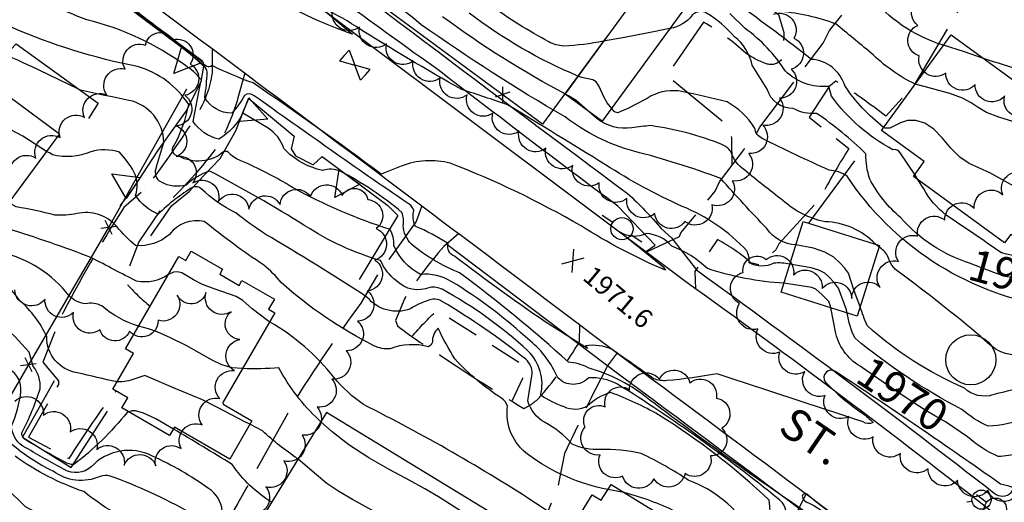
# Model space of a CAD drawing. Extents: x 4320116 to 4323072, y 199523 to 202393.
# Drawn here: x 4321539 to 4321849, y 200299 to 200451 of the extents above; entities that cross this region are included whole.
import ezdxf

# ---------------------------------------------------------------- set-up
doc = ezdxf.new("R2010")
doc.units = 0
doc.header["$LTSCALE"] = 100
doc.header["$MEASUREMENT"] = 0
for name, pattern in [('GRAVEL', [0.48, 0.4, -0.08]), ('GRVDWY', [0.16, 0.1, -0.06]), ('PAVDWY', [0.26, 0.2, -0.06])]:
    doc.linetypes.add(name, pattern=pattern)
doc.layers.get('0').update_dxf_attribs({"linetype": 'CONTINUOUS'})
for name, color, linetype in [('C-INDX', 4, 'CONTINUOUS'), ('C-INDX-CL', 4, 'CONTINUOUS'), ('C-INDXLBL', 4, 'CONTINUOUS'), ('C-INTRM', 44, 'CONTINUOUS'), ('C-INTRM-CL', 44, 'CONTINUOUS'), ('C-SPOTEL', 44, 'CONTINUOUS'), ('M-FENCE', 8, 'CONTINUOUS'), ('M-FENCE-PAT', 8, 'CONTINUOUS'), ('M-RETWALL', 6, 'CONTINUOUS'), ('M-RETWALL-PAT', 6, 'CONTINUOUS'), ('M-VEGL', 3, 'CONTINUOUS'), ('M-WALL', 6, 'CONTINUOUS'), ('P-CONCDW', 2, 'PAVDWY'), ('P-GRVDW', 1, 'GRVDWY'), ('P-PAVDW', 7, 'PAVDWY'), ('P-PAVPK', 7, 'PAVDWY'), ('P-SIDEWALK', 2, 'CONTINUOUS'), ('R-ALLEY', 7, 'GRAVEL'), ('R-CURBRD', 6, 'CONTINUOUS'), ('R-ROADNAME', 7, 'CONTINUOUS'), ('S-BUILDING', 4, 'CONTINUOUS'), ('U-FIREHYD', 7, 'CONTINUOUS'), ('U-PWRPOLE', 7, 'CONTINUOUS'), ('U-VALVE', 7, 'CONTINUOUS')]:
    doc.layers.add(name, color=color, linetype=linetype)
doc.styles.add('ITALIC', font='ROMANS.SHX', dxfattribs={"oblique": 25})
doc.styles.get("Standard").update_dxf_attribs({"font": 'ROMANS.shx'})

# ---------------------------------------------------------------- blocks, each defined once
blk = doc.blocks.new('SPOTEL')
at = {"linetype": 'CONTINUOUS'}
for p, q in [((0.0214, -0.03), (-0.0214, 0.03)), ((-0.0214, -0.03), (0.0214, 0.03))]:
    blk.add_line(p, q, dxfattribs=at)
blk = doc.blocks.new('PPOLE')
at = {"linetype": 'CONTINUOUS'}
for p, q in [((-0.035, 0), (-0.075, 0)), ((0.035, 0), (0.075, 0))]:
    blk.add_line(p, q, dxfattribs=at)
blk.add_circle((0, 0), 0.035, dxfattribs=at)
blk = doc.blocks.new('VALVE')
at = {"linetype": 'CONTINUOUS'}
for p, q in [((-0.045, 0), (-0.045, 0.0225)), ((-0.045, 0.0225), (0, 0)), ((-0.045, -0.0225), (0, 0)), ((-0.045, 0), (-0.045, -0.0225)), ((0.045, 0.0225), (0, 0)), ((0.045, -0.0225), (0, 0)), ((0.045, 0), (0.045, 0.0225)), ((0.045, 0), (0.045, -0.0225))]:
    blk.add_line(p, q, dxfattribs=at)
blk = doc.blocks.new('FH')
at = {"linetype": 'CONTINUOUS'}
for p, q in [((-0.021, 0.0214), (-0.0332, 0.0335)), ((0.0211, 0.0213), (0.0332, 0.0334))]:
    blk.add_line(p, q, dxfattribs=at)
blk.add_circle((0, 0), 0.03, dxfattribs=at)
blk = doc.blocks.new('FP')
at = {"linetype": 'CONTINUOUS'}
for p, q in [((0.0143, -0.02), (-0.0143, 0.02)), ((-0.0143, -0.02), (0.0143, 0.02))]:
    blk.add_line(p, q, dxfattribs=at)
blk = doc.blocks.new('RW')
for p, q in [((-0.04, 0), (0.04, 0)), ((0, -0.08), (-0.04, 0)), ((0.04, 0), (0, -0.08))]:
    blk.add_line(p, q)

msp = doc.modelspace()

# ---------------------------------------------------------------- linework, layer by layer
at = {"layer": 'C-INDX'}
for points, elevation in [([(4321779.3, 200367.61, -0.064122), (4321755.31, 200372.25, 0.095772), (4321744, 200379.36, 0.202451), (4321735.96, 200383.27, -0.265239), (4321727.83, 200383.69, -0.000811), (4321741.33, 200372.85), (4321742.07, 200371.74, -0.042674), (4321715.5, 200385.68, 0.038717), (4321674.29, 200405.46, 0.156886), (4321658.87, 200404.47), (4321652.53, 200402, 0.011424), (4321612.28, 200430.7, -0.026554), (4321599.36, 200436.14, -0.536856), (4321596.66, 200437.04, 0.012), (4321548.95, 200472.48, 0.264383), (4321542.31, 200473.65, -0.075406), (4321533.73, 200470.52, -0.033026), (4321525.29, 200474.17, -0.32537), (4321523.01, 200480.99, -0.019884), (4321525.41, 200490.23, 0.013835), (4321481.43, 200521), (4321480.25, 200521.36, 0.113851), (4321474.04, 200526.33, -0.012594), (4321427.91, 200557.15)], 1970), ([(4321573.16, 200327.13), (4321572.61, 200326.95, -0.059312), (4321555.92, 200310.56, -0.16285), (4321552.95, 200311.39, -0.01692), (4321540.31, 200318.6, -0.237688), (4321539.52, 200320.57, 0.044605), (4321545.25, 200334.38, 0.198385), (4321543.09, 200341.45), (4321541.77, 200345.93, 0.081695), (4321521.59, 200363.08, -0.017122), (4321488.05, 200384.2, 0.073144), (4321472.08, 200390.19, -0.230963), (4321469.77, 200391.94, 0.094072), (4321465.38, 200407.96), (4321456.84, 200419.67, -0.032878), (4321442.16, 200425.55, -0.094119), (4321431.88, 200435.06, 0.031203), (4321405.04, 200453.28, 0.091925), (4321395.35, 200457), (4321391, 200456.36)], 1990), ([(4321722.54, 200443.87, -0.042781), (4321710.05, 200442.33, -0.120476), (4321705.36, 200443.64, -0.032825), (4321686.84, 200455.23)], 1960), ([(4321837.98, 200373.84, -0.137709), (4321816.11, 200388.25, -0.097757), (4321806.34, 200400.42, -0.087923), (4321805.11, 200408.4, 0.042769), (4321789.6, 200421.12, -0.155345), (4321782.26, 200422.63, -0.336785), (4321774.05, 200428.78), (4321769.32, 200436.33, 0.171709), (4321763.76, 200445.23, 0.075573), (4321754.98, 200452.7, 0.334769), (4321750.47, 200452.02, -0.18207), (4321743.53, 200447.85)], 1960), ([(4321769.03, 200289.52, 0.164094), (4321749.21, 200305.64, 0.038084), (4321734.44, 200314, 0.0646), (4321721.49, 200315.26, -0.121928), (4321712.7, 200317.02, 0.083813), (4321703.98, 200323.88, -0.207605), (4321698.75, 200330.57), (4321700.14, 200339.15, 0.206516), (4321698.14, 200343.69, 0.034709), (4321671.68, 200361.94, 0.162337), (4321668.88, 200362.65, 0.087217), (4321661.76, 200359.55, -0.317383), (4321648.22, 200363.18, 0.012376), (4321616.11, 200383.1, -0.025501), (4321606.87, 200389.77, -0.080285), (4321595.98, 200397.41, 0.203485), (4321593.5, 200397.98, 0.059989), (4321582.41, 200389.36, -0.140395), (4321575.28, 200395.23, 0.207702), (4321574.78, 200402.75, 0.052927), (4321570.27, 200408.89, 0.15273), (4321561.22, 200409.02, -0.159784), (4321549.13, 200408.08, 0.107908), (4321547.23, 200409.1)], 1980), ([(4321804.06, 200341.04, -0.208116), (4321795.59, 200351.83), (4321794.09, 200359.91)], 1970), ([(4321618.14, 200298.67, -0.106829), (4321605.72, 200310.6, 0.003601), (4321587.19, 200321.74)], 1990), ([(4321853.1, 200314.24, -0.083636), (4321846.72, 200313.06, -0.076015), (4321837.11, 200319.23)], 1970)]:
    msp.add_lwpolyline(points, format="xyb", dxfattribs=dict(at, elevation=elevation))
at = {"layer": 'C-INDX-CL'}
for points, elevation in [([(4321743.53, 200447.85), (4321743.45, 200447.83), (4321736.19, 200446.33), (4321729.17, 200445.02), (4321722.54, 200443.87)], 1960), ([(4321547.23, 200409.1), (4321539.84, 200413.95), (4321532.61, 200417.73), (4321528.9, 200419.77), (4321522.63, 200423.88), (4321520.19, 200425.33), (4321520.14, 200425.35)], 1980), ([(4321876.02, 200363.35), (4321873.92, 200364.57), (4321871.2, 200365.88), (4321868.69, 200366.64), (4321861.39, 200367.76), (4321852.35, 200369.11), (4321849.04, 200369.8), (4321846.18, 200370.66), (4321838.76, 200373.51), (4321837.98, 200373.84)], 1960), ([(4321794.09, 200359.91), (4321793.99, 200360.47), (4321793.41, 200361.91), (4321791.33, 200364.04), (4321789.4, 200365.74), (4321788.1, 200366.29), (4321779.3, 200367.61)], 1970), ([(4321837.11, 200319.23), (4321830.15, 200323.97), (4321826.79, 200325.92), (4321823.41, 200327.84), (4321818.71, 200330.93), (4321810.54, 200336.46), (4321804.06, 200341.04)], 1970), ([(4321587.19, 200321.74), (4321581.68, 200324.98), (4321577.8, 200326.77), (4321575.27, 200327.49), (4321574.18, 200327.47), (4321573.16, 200327.13)], 1990)]:
    msp.add_lwpolyline(points, dxfattribs=dict(at, elevation=elevation))
at = {"layer": 'C-INTRM'}
for points, elevation in [([(4321596.92, 200436.04, 0.028184), (4321560.85, 200463.31, 0.065757), (4321548.87, 200469.21, 0.159027), (4321543.27, 200468.47, -0.053547), (4321526.34, 200462.17, -0.045001), (4321516.84, 200464.89, -0.315749), (4321515.98, 200466.17, -0.02383), (4321519.24, 200478.01, 0.114234), (4321520.33, 200484.75, 0.066996), (4321483.27, 200512.64, 0.033627), (4321474.6, 200515.28, -0.008886), (4321469.12, 200523.45, 0.003198), (4321425.29, 200552.94)], 1972), ([(4321783.09, 200379.72, -0.234223), (4321773.91, 200384.86, -0.00859), (4321759.44, 200400.58, 0.028602), (4321732.09, 200409.19, -0.097857), (4321710.43, 200420.03, -0.022247), (4321665.18, 200449.02, 0.086091), (4321624.67, 200473.36, 0.090736), (4321618.04, 200474.22, -0.023554), (4321603.39, 200483.11, 0.287924), (4321596.87, 200489.17, 0.408753), (4321592.96, 200487.73, -0.030833), (4321585.53, 200496.22, 0.264111), (4321581.73, 200499.02, -0.071242), (4321554.89, 200506.18, 0.0198), (4321534.52, 200512.88, -0.079004), (4321522.45, 200517.81)], 1966), ([(4321829.52, 200442.55, -0.1397), (4321807.81, 200456.55, 0.083673), (4321787.22, 200466.48, 0.043954), (4321777.3, 200465.52, -0.476253), (4321774.12, 200467.97, 0.249777), (4321768.26, 200481.19, 0.053066), (4321752.88, 200490.76)], 1952), ([(4321820.61, 200430.32, -0.080852), (4321806.68, 200440.18, -0.0025), (4321795.66, 200449.28, 0.06097), (4321778.31, 200453.23, -0.169085), (4321763.27, 200461.32, -0.097638), (4321762.09, 200469.17, 0.231478), (4321756.53, 200477.02, 0.028937), (4321746.46, 200482.23)], 1954), ([(4321781.19, 200373.63, 0.090131), (4321776.18, 200373.94, -0.241067), (4321768.37, 200374.06, 0.133403), (4321767.62, 200377.86, 0.10842), (4321747.32, 200391.83, -0.037965), (4321723.19, 200404.92, 0.001652), (4321692.34, 200423.84, 0.003061), (4321677.99, 200428.61, -0.013946), (4321644.66, 200448.44, 0.038035), (4321633.03, 200454.87), (4321633.03, 200454.87, -0.000503), (4321643.56, 200446.06, -0.049086), (4321618.93, 200457.33, 0.066572), (4321595.68, 200465.55, 0.130563), (4321592.22, 200465.2, -0.371121), (4321571.03, 200463.08, 0.012914), (4321562.41, 200469.02, 0.272342), (4321557.24, 200470.09, -0.45453), (4321553.15, 200470.09, -0.005446), (4321541.34, 200478.4, -0.589501), (4321538.38, 200480.07)], 1968), ([(4321810.69, 200416.69, -0.079261), (4321798.44, 200429.85, 0.314361), (4321787.95, 200438.13, 0.009567), (4321764.78, 200455.55, -0.01102), (4321752.93, 200465.55, -0.091477), (4321750.63, 200468.79, 0.02509), (4321740.03, 200473.66)], 1956), ([(4321793.59, 200290.55, -0.014749), (4321737.16, 200330.85, 0.102534), (4321717.69, 200341.02, 0.108253), (4321711.5, 200342.78), (4321711.5, 200342.78, 0.025456), (4321677.26, 200370.88, -0.073544), (4321662.08, 200379.91, -0.186136), (4321659.54, 200385.84, 0.118715), (4321659.13, 200389.9, 0.053078), (4321639.71, 200402.92, 0.17938), (4321634.17, 200403.14, -0.155656), (4321621.96, 200410.08, 0.164938), (4321617.03, 200416.47), (4321609.09, 200421.23, -0.141313), (4321601.48, 200412.99, -0.185745), (4321593.38, 200418.57, -0.00204), (4321596.01, 200431.67, 0.087548), (4321590.96, 200436.18, 0.09774), (4321559.97, 200450.59, -0.024215), (4321546.85, 200456.21, 0.216555)], 1974), ([(4321714.5, 200432.86, -0.064685), (4321680.28, 200452.7)], 1962), ([(4321820.46, 200401.83), (4321815.91, 200408.67, 0.313813), (4321813.58, 200409.67, -0.113078), (4321794.31, 200426.49), (4321793.42, 200429.59, -0.215943), (4321779.7, 200434.47, 0.094507), (4321767.11, 200447.83), (4321762.29, 200452.52)], 1958), ([(4321710.82, 200427.06, -0.037711), (4321671.92, 200451.52)], 1964), ([(4321850.45, 200249.54, 0.418295), (4321845.55, 200249.82, -0.057225), (4321831.63, 200257.11, 0.014479), (4321788.49, 200283.4, -0.005254), (4321781.2, 200290.3, -0.149508), (4321779.94, 200296.09, 0.195774), (4321777.45, 200299.8, 0.031164), (4321726.9, 200335.89, 0.131142), (4321717.91, 200337.89, -0.428414), (4321708.14, 200337.87, 0.12335), (4321699.46, 200349.46, 0.04947), (4321674.61, 200368.23, 0.161347), (4321664.96, 200370.41, -0.174764), (4321656.55, 200379.56, 0.144604), (4321655.42, 200384.55, -0.048283), (4321624.65, 200397.81, 0.038468), (4321608.39, 200406.2, -0.104076), (4321604.42, 200408.9, 0.255135), (4321603.02, 200409.03, -0.311067), (4321588.86, 200407.66, -0.614055), (4321587.32, 200410.88, 0.079203), (4321592.03, 200423.91, 0.180643), (4321575.96, 200435.86, -0.055235), (4321536.42, 200448.18, 0.150494)], 1976), ([(4321775.67, 200284.09, 0.008434), (4321774.7, 200299.32, 0.049915), (4321739.87, 200326.21, 0.041802), (4321724.87, 200333.2, 0.129442), (4321717.44, 200328.89, -0.238581), (4321710.13, 200328.72, -0.052971), (4321702.77, 200332.36), (4321702.77, 200332.36, 0.266394), (4321698.77, 200346.33, 0.061437), (4321671.76, 200365.73, 0.13709), (4321667.92, 200366.33, -0.30206), (4321657.41, 200368.39, -0.131036), (4321652.42, 200374.79, -0.076266), (4321628.6, 200385.76, 0.016878), (4321598.65, 200402.97, 0.102027), (4321591.17, 200398.56, -0.199353), (4321583.41, 200399.46, -0.366369), (4321581.76, 200403.72, -0.014692), (4321584.19, 200411.97, 0.35469), (4321573.16, 200425.2, -0.003907), (4321557.97, 200428.44, 0.008626), (4321533.62, 200439.94)], 1978), ([(4321924.1, 200391.16, 0.409136), (4321923.74, 200394.28, -0.168585), (4321918.48, 200399.83, 0.015386), (4321906.61, 200413.64, 0.143185), (4321894.21, 200420.79, 0.059533), (4321867.5, 200430.86, -0.014388), (4321842.15, 200438.4)], 1952), ([(4321854.4, 200302.21, 0.038865), (4321847.48, 200304.39, 0.008725), (4321795.51, 200339.83, 0.825528), (4321792.26, 200336.63, 0.054048), (4321804, 200326.74, -0.046399), (4321807.35, 200323.81, -0.295255), (4321804.21, 200324, 0.00028), (4321758.27, 200339.11, -0.023857), (4321742.5, 200336.99, -0.111008), (4321738.32, 200337.56, 0.000761), (4321725.27, 200346.76, 0.152387), (4321716.85, 200347.91), (4321717.55, 200347.05), (4321706.13, 200354.18, -0.014749), (4321675.68, 200376.12, -0.390278), (4321673.64, 200380.11, 0.04448), (4321663.29, 200385.6, -0.154475), (4321662.87, 200390.67, 0.163422), (4321660.71, 200392.94, -0.004905), (4321612.65, 200426.67, 0.363064), (4321609.59, 200426.72, -0.062604), (4321605.54, 200421.17, -0.264187), (4321597.06, 200426.08, 0.03501), (4321597.82, 200434.16, 0.126348), (4321596.92, 200436.04)], 1972), ([(4321569.51, 200336.56, -0.00329), (4321556.95, 200339.48, -0.378568), (4321547.39, 200350.83, 0.102465), (4321538.89, 200362.13, 0.150254), (4321529.1, 200370.55, 0.05435), (4321478.74, 200399.41, -0.515124), (4321475.46, 200404.38, 0.170482), (4321472.35, 200410.71, -0.004492), (4321453.91, 200429.67), (4321453.31, 200430.17)], 1988), ([(4321585.61, 200370.35, -0.199774), (4321575.62, 200368.28, -0.005741), (4321561.43, 200375.69, 0.017734), (4321535.21, 200384.74, -0.023031), (4321501.34, 200407.47, 0.125415), (4321491.84, 200413.95, -0.174276), (4321479.08, 200426.15), (4321477.18, 200428.6)], 1984), ([(4321900.52, 200335.03, -0.094418), (4321889.18, 200343.84, 0.493587), (4321889.08, 200345.41), (4321884.72, 200346.46, 0.064751), (4321869.37, 200358.35, 0.044044), (4321861.38, 200360.58, -0.206339), (4321799.22, 200401.31, 0.141278), (4321793.55, 200403.25, -0.01123), (4321772.65, 200413.14, -0.264468), (4321770.1, 200416.55, 0.130474), (4321761.41, 200424.72, 0.009664), (4321747.23, 200428.02, 0.163718), (4321737.52, 200426.59, -0.03342), (4321727.09, 200421.29, -0.23594), (4321725.59, 200422.09), (4321725.15, 200422.65)], 1962), ([(4321576.21, 200354.08, -0.09793), (4321564.69, 200360.49, 0.17704), (4321559.5, 200361.16, -0.169319), (4321554.41, 200363.69, 0.17092), (4321533.08, 200377.36, -0.012944), (4321497.26, 200400.37, -0.005015), (4321483.23, 200408.2, -0.048957), (4321468.57, 200422.26), (4321463.57, 200427.29)], 1986), ([(4321808.08, 200379.94, 0.19969), (4321792.25, 200387, -0.133723), (4321778.94, 200393.72, -0.009247), (4321766.99, 200403.21, -0.167324), (4321762.57, 200409.12, 0.137897), (4321759.82, 200411.32, 0.059736), (4321737.48, 200417.25, 0.029945), (4321731.46, 200416.54, -0.202323), (4321720.41, 200419.51), (4321716.59, 200422.85)], 1964), ([(4321914.63, 200354.03, 0.005356), (4321902.23, 200360.8), (4321902.23, 200360.8, -0.050129), (4321903.49, 200363.45), (4321903.49, 200363.45, -0.071443), (4321895.16, 200369.14, -0.103128), (4321874.83, 200373.02, 0.003585), (4321860.28, 200374.99, -0.031601), (4321847.74, 200377.2, 0.002072), (4321830.35, 200389.12, -0.103419), (4321823.3, 200397.38), (4321821.54, 200400.14)], 1958), ([(4321723.95, 200302.71, -0.112165), (4321698.96, 200313.59, -0.278445), (4321692.34, 200328.97, 0.179973), (4321690.49, 200331.41, -0.061015), (4321675.75, 200343.82, -0.025698), (4321670.49, 200353.45, 0.217297), (4321668.68, 200349.07, -0.143961), (4321667.52, 200347.65, 0.154039), (4321655.36, 200347.03, -0.14823), (4321650.32, 200347.96, -0.064434), (4321621.08, 200367.83, 0.060338), (4321615.64, 200373.34, -0.024637), (4321596.93, 200387.11, 0.295741), (4321585.98, 200383.03, -0.203659), (4321575.31, 200379.49, -0.045534), (4321569.38, 200385.48, 0.27692), (4321556.81, 200389.55, -0.0749), (4321549.92, 200389.11, 0.018167), (4321537.72, 200391.69), (4321535.35, 200393.07)], 1982), ([(4321841.34, 200350.73, 0.016801), (4321815.63, 200371.04, -0.181698), (4321811.93, 200376.29, 0.118506), (4321809.18, 200379.09)], 1964), ([(4321887.06, 200316.91, 0.012733), (4321875.34, 200325.38), (4321876.46, 200327.74, -0.12714), (4321867.96, 200332.6, 0.234137), (4321857.03, 200335.58, -0.00403), (4321845.06, 200332.5, -0.270727), (4321836.17, 200334.58, -0.081877), (4321805.48, 200354.32, -0.023399), (4321803.29, 200360.23)], 1966), ([(4321855.07, 200324.91, -0.068327), (4321843.57, 200322.61, -0.069857), (4321835.24, 200327.93, -0.052366), (4321801.71, 200350.31, -0.085794), (4321799.21, 200358.31)], 1968), ([(4321713.33, 200291.83, -0.074861), (4321702, 200297.89, 0.02828), (4321647.02, 200329.43, -0.07022), (4321637.73, 200338.02, 0.095143), (4321617.45, 200355.5)], 1984), ([(4321808.31, 200161.71, 0.210969), (4321792.95, 200173.11, -0.107955), (4321767.52, 200181.43, -0.091514), (4321754.09, 200197, 0.159503), (4321747.98, 200202.33, 0.049771), (4321736.55, 200201.48, -0.201982), (4321734.34, 200202.86, 0.096183), (4321710.57, 200228.5, 0.036061), (4321682.55, 200245.28, 0.032179), (4321655.16, 200247.83, -0.020223), (4321628.41, 200263.71, -0.010473), (4321611.49, 200273.63, -0.177961), (4321602.6, 200295.92, 0.22859), (4321598.28, 200303.03, 0.047753), (4321580.61, 200313.22, 0.335565), (4321561.38, 200309.88, -0.335104), (4321552.85, 200309.04, -0.011848), (4321540.82, 200315.82, -0.282526), (4321536.28, 200322.62, 0.074224), (4321539.24, 200333.6, 0.280887), (4321535.7, 200340.48, 0.002611), (4321523.6, 200347.96)], 1992), ([(4321893.8, 200325.99, -0.005431), (4321883.71, 200333.11, -0.421312), (4321882.71, 200336.39, -0.141139), (4321873.23, 200342.39, 0.298943), (4321857, 200346.28, -0.301521), (4321844.72, 200347.8)], 1964), ([(4321589.24, 200244.2, -0.026019), (4321577.07, 200245.53, 0.037195), (4321578.5, 200254.04, 0.018299), (4321580.69, 200267, 0.16712), (4321579.11, 200272.36, 0.001304), (4321565.91, 200284.99, -0.009884), (4321540.68, 200297.2, 0.083883), (4321518.94, 200313.68, 0.00863), (4321478.83, 200340.77), (4321478.39, 200340.92)], 1998), ([(4321633.64, 200324.05), (4321632.99, 200324.64, -0.085081), (4321620.43, 200341, -0.029987), (4321608.94, 200340.77)], 1986), ([(4321602.15, 200266.43, -0.264112), (4321595.3, 200281.43, 0.02351), (4321595.62, 200291.53, 0.190592), (4321592.55, 200295.31, 0.043559), (4321567.27, 200306.95, 0.142009), (4321564.15, 200306.83, -0.272206), (4321549.34, 200308.48, -0.071092), (4321536.19, 200317.09, -0.238972), (4321533.03, 200324.69), (4321533.79, 200328.63, 0.003049), (4321516.09, 200338.38)], 1994), ([(4321626.45, 200312.28), (4321626.29, 200312.42, -0.040914), (4321615.2, 200321.19), (4321611.28, 200323.24)], 1988), ([(4321596.08, 200255.98, 0.083979), (4321588.09, 200261.74, -0.253086), (4321586.96, 200264.08, 0.018501), (4321588.16, 200278.17, 0.36837), (4321582.26, 200288.31, -0.066331), (4321558.99, 200302.02, -0.071046), (4321537.4, 200313.16, 0.167734)], 1996), ([(4321821.25, 200223.2, 0.272712), (4321827.96, 200229.17, -0.001209), (4321821.42, 200235.66, 0.014455), (4321787.07, 200253.82, 0.042334), (4321777.99, 200257.99, 0.024509), (4321768.52, 200256.21, -0.217795), (4321764.46, 200275.18, 0.160727), (4321763.99, 200280.37, 0.193176), (4321745.24, 200295.75, 0.048611), (4321729.05, 200301.73)], 1982), ([(4321809.95, 200286.22, -0.073705), (4321786.55, 200301.21, 0.69853), (4321785.11, 200300.34, 0.208293), (4321786.26, 200298.85, -0.069747), (4321795.33, 200292.97, -0.15096)], 1974)]:
    msp.add_lwpolyline(points, format="xyb", dxfattribs=dict(at, elevation=elevation))
at = {"layer": 'C-INTRM-CL'}
for points, elevation in [([(4321842.15, 200438.4), (4321836.09, 200440.45), (4321829.52, 200442.55)], 1952), ([(4321725.15, 200422.65), (4321723.72, 200424.47), (4321722.74, 200426.15), (4321721.12, 200429.77), (4321720.27, 200431.08), (4321719.22, 200431.72), (4321715.77, 200432.45), (4321714.5, 200432.86)], 1962), ([(4321879.72, 200411.04), (4321877.83, 200411.52), (4321873.06, 200412.55), (4321867.72, 200413.72), (4321863.1, 200414.83), (4321857.86, 200416.54), (4321851.38, 200418.6), (4321846.97, 200419.95), (4321843.06, 200421.41), (4321840.38, 200422.92), (4321838.21, 200424.44), (4321835.48, 200425.94), (4321831.5, 200427.38), (4321823.39, 200429.57), (4321820.61, 200430.32)], 1954), ([(4321716.59, 200422.85), (4321713.93, 200425.18), (4321711.56, 200426.69), (4321710.82, 200427.06)], 1964), ([(4321871.91, 200392.18), (4321866.69, 200393.42), (4321858.18, 200395.55), (4321854.26, 200396.95), (4321850.69, 200398.73), (4321844.14, 200402.43), (4321837.64, 200405.32), (4321834.61, 200407.31), (4321831.84, 200410.15), (4321829.21, 200413.33), (4321826.52, 200416.14), (4321823.66, 200418.01), (4321820.79, 200418.89), (4321818.18, 200418.88), (4321816, 200418.15), (4321812.61, 200416.43), (4321811.12, 200416.44), (4321810.69, 200416.69)], 1956), ([(4321821.54, 200400.14), (4321820.46, 200401.83)], 1958), ([(4321803.29, 200360.23), (4321801.33, 200365.58), (4321799.65, 200370.8), (4321798.36, 200372.51), (4321797.01, 200374.01), (4321794.99, 200375.8), (4321792.18, 200377.46), (4321788.62, 200378.67), (4321783.09, 200379.72)], 1966), ([(4321809.18, 200379.09), (4321808.08, 200379.94)], 1964), ([(4321799.21, 200358.31), (4321798.97, 200359.28), (4321796.5, 200366.12), (4321795.25, 200367.8), (4321793.46, 200369.66), (4321792.13, 200370.78), (4321790.3, 200371.79), (4321787.89, 200372.54), (4321781.19, 200373.63)], 1968), ([(4321617.45, 200355.5), (4321616.86, 200355.9), (4321611.94, 200359.53), (4321609.02, 200362.23), (4321606.95, 200363.42), (4321599.99, 200365.93), (4321596.38, 200367.29), (4321593.56, 200368.7), (4321589.84, 200370.87), (4321588.51, 200371.23), (4321587.24, 200371.08), (4321585.61, 200370.35)], 1984), ([(4321608.94, 200340.77), (4321605.69, 200341.05), (4321602.4, 200341.97), (4321599.42, 200343.46), (4321591.27, 200347.99), (4321586.32, 200350.45), (4321582.1, 200352.34), (4321579.36, 200353.29), (4321576.21, 200354.08)], 1986), ([(4321844.72, 200347.8), (4321844.21, 200348.13), (4321841.38, 200350.69), (4321841.34, 200350.73)], 1964), ([(4321611.28, 200323.24), (4321609.72, 200324.05), (4321601.07, 200328.56), (4321596.33, 200330.91), (4321587.2, 200334.71), (4321578.25, 200338.58), (4321573.13, 200336.95), (4321571.08, 200336.55), (4321569.51, 200336.56)], 1988), ([(4321686.11, 200290.47), (4321683.57, 200292.11), (4321679.02, 200295.08), (4321670.57, 200300.41), (4321666.36, 200302.87), (4321661.41, 200305.62), (4321655.34, 200308.92), (4321648.74, 200312.7), (4321642.45, 200316.75), (4321637.15, 200320.86), (4321633.64, 200324.05)], 1986), ([(4321678.74, 200278.39), (4321675.09, 200280.76), (4321668.32, 200285.06), (4321661.41, 200289.3), (4321654.74, 200293.24), (4321648.71, 200296.7), (4321643.58, 200299.57), (4321639.25, 200302.1), (4321635.52, 200304.59), (4321632.19, 200307.27), (4321626.45, 200312.28)], 1988), ([(4321729.05, 200301.73), (4321728.42, 200301.89), (4321723.95, 200302.71)], 1982)]:
    msp.add_lwpolyline(points, dxfattribs=dict(at, elevation=elevation))
at = {"layer": 'M-FENCE'}
for points in [[(4321723.64, 200445.38), (4321703.38, 200417.67), (4321603.72, 200491.25), (4321636.27, 200538.42)], [(4321532.65, 200437.65), (4321537.73, 200443.04), (4321563.48, 200424.29), (4321560.5, 200419.53)], [(4321591.36, 200428.79), (4321566.75, 200385.24), (4321525.75, 200315)], [(4321801.52, 200406.19), (4321787.02, 200386.52)]]:
    msp.add_lwpolyline(points, dxfattribs=at)
at = {"layer": 'M-RETWALL'}
for points in [[(4321519.13, 200441.29), (4321534.78, 200451.82), (4321542.63, 200463.29), (4321548.19, 200473.22), (4321568.85, 200457.75), (4321592.21, 200440.15), (4321596.66, 200435.94), (4321595.83, 200431.16), (4321591.38, 200422.2), (4321582.21, 200409.34), (4321574.52, 200397.57), (4321570.38, 200392.01)], [(4321580.06, 200382.6), (4321586.59, 200391.97), (4321592.15, 200396.57), (4321596.71, 200401.48), (4321601.88, 200406.9), (4321606.91, 200415.81), (4321608.97, 200421.14), (4321610.93, 200425.79), (4321625.24, 200413.9), (4321624.23, 200409.91), (4321625.65, 200407.71), (4321631.2, 200404.94), (4321634.06, 200407.59), (4321654.63, 200392.09), (4321657.84, 200388.99), (4321645.66, 200368.79)]]:
    msp.add_lwpolyline(points, dxfattribs=at)
at = {"layer": 'M-VEGL'}
for points in [[(4321856.62, 200420.77, -0.7), (4321848.78, 200426.59, -0.7), (4321839.45, 200430.18, -0.7), (4321830.25, 200433.79, -0.7), (4321821.91, 200439.23, -0.7), (4321821.41, 200448.83, -0.7), (4321824.66, 200458.29, -0.7)], [(4321776.07, 200452.33, -0.7), (4321782.45, 200444.83, -0.7), (4321781.57, 200435.02, -0.7), (4321777.91, 200425.92, -0.7), (4321772.62, 200417.44, -0.7), (4321768.24, 200408.46, -0.7), (4321763.07, 200399.9, -0.7), (4321756.65, 200392.37, -0.7), (4321748.16, 200387.09, -0.7), (4321738.69, 200389.59, -0.7), (4321729.91, 200394.37, -0.7), (4321721.2, 200399.28, -0.7), (4321712.84, 200404.76, -0.7), (4321704.39, 200410.12, -0.7), (4321695.95, 200415.47, -0.7), (4321687.72, 200421.14, -0.7), (4321679.59, 200426.94, -0.7), (4321671.13, 200432.28, -0.7), (4321662.68, 200437.62, -0.7), (4321654.23, 200442.97, -0.7), (4321645.78, 200448.31, -0.7), (4321637.29, 200453.59, -0.7)], [(4321535.92, 200401.04, -0.7), (4321543.93, 200407.03, -0.7), (4321551.55, 200413.49, -0.7), (4321559.22, 200419.84, -0.7), (4321566.25, 200426.88, -0.7), (4321572.03, 200435.04, -0.7), (4321578.43, 200442.62, -0.7), (4321587.06, 200444.33, -0.7), (4321592.52, 200436.64, -0.7), (4321590.79, 200426.8, -0.7), (4321588.08, 200417.17, -0.7), (4321588.03, 200407.51, -0.7), (4321593.32, 200399.2, -0.7), (4321601.31, 200393.32, -0.7), (4321610.98, 200390.97, -0.7), (4321620.77, 200392.4, -0.7), (4321630.36, 200394.95, -0.7), (4321640.32, 200395.31, -0.7), (4321648.36, 200393.96, -0.7), (4321648.36, 200393.96, -0.7), (4321651.02, 200384.84, -0.7), (4321650.58, 200374.95, -0.7), (4321648.28, 200365.22, -0.7), (4321645.17, 200355.73, -0.7), (4321641.57, 200346.39, -0.7), (4321637.09, 200337.49, -0.7), (4321632.41, 200328.66, -0.7), (4321627.72, 200319.82, -0.7), (4321622, 200311.69, -0.7), (4321616.3, 200303.51, -0.7), (4321611.14, 200294.94, -0.7)], [(4321853.21, 200302.16, -0.7), (4321843.47, 200302.47, -0.7), (4321833.97, 200305.59, -0.7), (4321824.7, 200309.25, -0.7), (4321815.95, 200314.08, -0.7), (4321807.4, 200319.27, -0.7), (4321799.71, 200325.65, -0.7), (4321792.25, 200332.32, -0.7), (4321785.87, 200339.83, -0.7), (4321777.99, 200345.97, -0.7), (4321771.14, 200353.24, -0.7), (4321765.35, 200361.26, -0.7), (4321766.46, 200371.01, -0.7), (4321773.73, 200375.1, -0.7), (4321782.32, 200370.27, -0.7), (4321791.3, 200365.96, -0.7), (4321800.68, 200362.81, -0.7), (4321809.6, 200366.3, -0.7), (4321815.33, 200374.5, -0.7), (4321821.39, 200382.45, -0.7), (4321829.91, 200387.57, -0.7), (4321839.22, 200391.15, -0.7), (4321848.21, 200395.47, -0.7), (4321855.27, 200402.17, -0.7)], [(4321537.29, 200330.48, -0.7), (4321546.28, 200326.1, -0.7), (4321554.77, 200320.81, -0.7), (4321563.12, 200315.32, -0.7), (4321571.71, 200310.32, -0.7), (4321581.65, 200310.13, -0.7), (4321589.63, 200315.56, -0.7), (4321596.28, 200323.02, -0.7), (4321601.77, 200331.32, -0.7), (4321606.4, 200340.12, -0.7), (4321608.1, 200349.95, -0.7), (4321605.42, 200358.68, -0.7), (4321597.45, 200364.73, -0.7), (4321588.41, 200363.9, -0.7), (4321582.4, 200355.98, -0.7), (4321573.41, 200352.5, -0.7), (4321564.06, 200352.99, -0.7), (4321555.74, 200358.42, -0.7), (4321546.81, 200362.64, -0.7), (4321537.28, 200365.52, -0.7)]]:
    msp.add_lwpolyline(points, format="xyb", dxfattribs=at)
msp.add_lwpolyline([(4321730.7, 200334.13, -0.7), (4321740.12, 200337.49, -0.7), (4321749.73, 200336.29, -0.7), (4321758.06, 200331.5, -0.7), (4321759.72, 200321.97, -0.7), (4321756.21, 200313.28, -0.7), (4321748.19, 200307.77, -0.7), (4321738.4, 200306.11, -0.7), (4321728.54, 200306.94, -0.7), (4321721.44, 200313.61, -0.7), (4321716.73, 200322.38, -0.7), (4321723.11, 200328.68, -0.7), (4321730.7, 200334.13, -0.7)], format="xyb", close=True, dxfattribs=at)
at = {"layer": 'M-WALL'}
msp.add_lwpolyline([(4321549.73, 200336.87), (4321539.73, 200319.16), (4321555.07, 200309.63), (4321566.47, 200327.39)], dxfattribs=at)
at = {"layer": 'P-CONCDW', "flags": 128}
msp.add_lwpolyline([(4321736.08, 200377.77), (4321736.54, 200377.78), (4321746.45, 200382.31), (4321746.92, 200383.5), (4321757.69, 200396.61), (4321759, 200399.56), (4321770.89, 200415.24), (4321771.69, 200416.74), (4321791.63, 200443.21), (4321793.62, 200447.23), (4321812.19, 200470.1, 0.043508), (4321820.06, 200464.69), (4321834.36, 200453.48), (4321833.98, 200453.26), (4321820.39, 200430.28), (4321811.37, 200420.21, 0.027097), (4321795.63, 200431.29), (4321793.5, 200429.6), (4321787.28, 200419.88), (4321799.74, 200410.06, 0.022373), (4321791.58, 200396.04), (4321789.7, 200393.27), (4321777.66, 200380.01), (4321776.72, 200378.17), (4321771.97, 200373.29), (4321768.94, 200374.08, 0.055076), (4321758.44, 200381.36), (4321751.31, 200371.34), (4321751.49, 200365.89)], format="xyb", dxfattribs=at)
at = {"layer": 'P-GRVDW', "flags": 128}
msp.add_lwpolyline([(4321662.24, 200350.86, -0.029238), (4321670.21, 200359.14), (4321670.21, 200359.14), (4321697.82, 200341.54), (4321697.01, 200337.67), (4321693.67, 200330.51)], format="xyb", dxfattribs=at)
at = {"layer": 'P-PAVDW', "flags": 128}
for points in [[(4321768.4, 200459.11), (4321777.65, 200452.28), (4321779.29, 200446.61, -0.026674), (4321778.61, 200438.21, -0.323188), (4321774.07, 200436.65, -0.067936), (4321767.34, 200440.04, 0.053252), (4321754.01, 200449.88), (4321742.49, 200433.12), (4321761.97, 200417.05), (4321762.82, 200413.38), (4321762.89, 200404.69)], [(4321599.35, 200441.55), (4321599.37, 200433.8, -0.10162), (4321594.58, 200420.65, -0.022635), (4321578.24, 200397.25), (4321578.24, 200397.25), (4321571.59, 200391.45, 0.025293), (4321551.51, 200356.4), (4321546.17, 200342.82), (4321551, 200336.96), (4321551.02, 200335.76), (4321541.57, 200319.13), (4321554.39, 200312.44, -0.017334), (4321568.04, 200332.44), (4321569.17, 200333.67)], [(4321609.68, 200433.82), (4321607.53, 200425.97, -0.049929), (4321601.67, 200411.58, -0.050215), (4321583.12, 200390.8), (4321576.31, 200380.68), (4321572.89, 200371.78), (4321572.47, 200367.52, 0.040933), (4321579.86, 200360.4)]]:
    msp.add_lwpolyline(points, format="xyb", dxfattribs=at)
at = {"layer": 'P-PAVPK', "flags": 128}
for points in [[(4321665.34, 200392.06), (4321663.58, 200387.11), (4321651.06, 200369.79), (4321646.21, 200361.37, 0.022155), (4321624.8, 200329.68, -0.009828), (4321577.19, 200246.22), (4321569.54, 200226.65), (4321570.43, 200217.06, 0.071487), (4321575.53, 200206.08, 0.003803), (4321620.03, 200179.73, 0.023603), (4321641.88, 200189.65), (4321646.95, 200187.69), (4321648.6, 200182.96, -0.042101), (4321646.82, 200163.39), (4321643.3, 200162.18, -0.049486), (4321617.94, 200172.13), (4321616.36, 200172.18)], [(4321676.98, 200383.29), (4321672.34, 200379.24, 0.03965), (4321660.02, 200362.93), (4321657.11, 200355.92), (4321657.68, 200354.26, 0.032443), (4321669.22, 200346.33, 0.014659), (4321697.45, 200328.21, 0.099593), (4321702.95, 200332.25, 0.043094), (4321714.98, 200349.31), (4321715.11, 200354.54)], [(4321726.84, 200345.68), (4321723.99, 200341.98, 0.013507), (4321710.29, 200314.04), (4321708.19, 200303.73), (4321695.57, 200272.08), (4321686.43, 200255.08), (4321686.43, 200255.08), (4321688.3, 200250.53), (4321701.48, 200240.02), (4321713.67, 200232.52), (4321722.24, 200230.1), (4321729.88, 200230.02), (4321738.16, 200232.05), (4321745.92, 200237.86, 0.007746), (4321783.65, 200295.97), (4321786.33, 200301.31)]]:
    msp.add_lwpolyline(points, format="xyb", dxfattribs=at)
at = {"layer": 'P-SIDEWALK'}
for points in [[(4321736.8, 200674.19, -0.002275), (4321602.42, 200491.89), (4321602.42, 200491.89, 0.001943), (4321730.12, 200395.89, -0.028185), (4321740.7, 200384.91), (4321743.96, 200381.98), (4321751.78, 200371.83, -0.008511), (4321845.49, 200301.58, 0.185611), (4321848.2, 200300.61, 0.189323), (4321850.81, 200301.76, -0.004253), (4322040.54, 200558.27), (4322045.21, 200554.5)], [(4321735.78, 200377.56), (4321738.81, 200379.67), (4321727.02, 200391.93, -0.004299), (4321670.07, 200435.16, -0.015424), (4321613.91, 200477.16), (4321604.57, 200483.38), (4321601.17, 200478.38)], [(4321673.19, 200379.98), (4321727.36, 200339.01, -0.002932), (4321842.22, 200252.89), (4321845.86, 200249.97)]]:
    msp.add_lwpolyline(points, format="xyb", dxfattribs=at)
msp.add_lwpolyline([(4321537.78, 200481.24), (4321596.45, 200437.59)], dxfattribs=at)
at = {"layer": 'R-ALLEY', "flags": 128}
msp.add_lwpolyline([(4321955.26, 200434.71, -0.00673), (4321795.88, 200547.95)], format="xyb", dxfattribs=at)
at = {"layer": 'R-CURBRD'}
for points in [[(4321823.59, 200737.93, 0.002513), (4322024.79, 200587.18, 0.183017), (4322032.03, 200585.52, -0.18724), (4322036.78, 200584.21), (4322047.3, 200575.99, -0.109772), (4322050.56, 200567.94, -0.277161), (4322045.21, 200554.5), (4322019.03, 200522.6), (4321901.67, 200360.85), (4321875.82, 200326.7), (4321854.24, 200296.12, -0.450973), (4321846.21, 200294.53, 0.01153), (4321748.05, 200368.36), (4321612.48, 200470.06), (4321594.83, 200483.04, -0.322058), (4321593.54, 200488.63), (4321598.36, 200494.81), (4321698.93, 200630.74, -0.005494), (4321788.68, 200751.83, -0.073382)], [(4321538.22, 200481.9), (4321538.89, 200482.53, -0.262929), (4321543.35, 200483.33, -0.001912), (4321730.36, 200343.01, -0.002933), (4321845.3, 200256.84), (4321848.65, 200254.15), (4321887.88, 200225.16)]]:
    msp.add_lwpolyline(points, format="xyb", dxfattribs=at)
at = {"layer": 'S-BUILDING'}
for points in [[(4321722.27, 200418.71), (4321747.62, 200453.45), (4321735.81, 200462.07), (4321710.46, 200427.32)], [(4321848.76, 200380.32), (4321820.03, 200401.24), (4321823.45, 200405.93), (4321809.99, 200415.73), (4321831.92, 200445.85), (4321883.59, 200408.22), (4321871.32, 200391.38), (4321870.42, 200392.04), (4321859.3, 200376.77), (4321850.72, 200383.02)], [(4321535.06, 200392.68), (4321509.8, 200411.39), (4321526.1, 200433.41), (4321551.37, 200414.69)], [(4321785.37, 200387.04), (4321809.33, 200379.55), (4321802.38, 200357.32), (4321778.43, 200364.8)], [(4321602.87, 200329.6), (4321611.93, 200324.37), (4321604.92, 200312.24), (4321587.52, 200322.3), (4321586.02, 200319.7), (4321571.03, 200328.37), (4321572.86, 200331.54), (4321568.17, 200334.25), (4321574.67, 200345.5), (4321572.11, 200346.98), (4321588.91, 200376.07), (4321591.12, 200374.8), (4321592.82, 200377.76), (4321602.68, 200372.06), (4321601.79, 200370.51), (4321607.9, 200366.98), (4321608.77, 200368.49), (4321618.99, 200362.59), (4321617.16, 200359.43), (4321619.08, 200358.32), (4321602.79, 200330.13)], [(4321616.41, 200295.83), (4321669.58, 200263.38), (4321688.57, 200294.5), (4321635.4, 200326.94)], [(4321690.85, 200255.27), (4321719, 200301.05), (4321721.85, 200299.3), (4321724.91, 200304.28), (4321756.62, 200284.78), (4321753.24, 200279.28), (4321756.7, 200277.15), (4321736.82, 200244.82), (4321726.03, 200251.45), (4321718.07, 200238.52)]]:
    msp.add_lwpolyline(points, close=True, dxfattribs=at)
msp.add_circle((4321838.11, 200343.53), 7.9, dxfattribs=at)

# ---------------------------------------------------------------- block references
at = {"layer": 'C-SPOTEL', "xscale": 100, "yscale": 100, "zscale": 100, "rotation": 320.399998}
msp.add_blockref('SPOTEL', (4321712.94, 200374.73, 1971.65), dxfattribs=at)
at = {"layer": 'M-FENCE-PAT', "xscale": 100, "yscale": 100, "zscale": 100}
for p, rotation in [((4321690.77, 200426.98), 144.6887865603667), ((4321566.76, 200385.26), 241.8480046613916), ((4321541.55, 200342.07), 241.6877413673517)]:
    msp.add_blockref('FP', p, dxfattribs=dict(at, rotation=rotation))
at = {"layer": 'M-RETWALL-PAT', "xscale": 100, "yscale": 100, "zscale": 100}
for p, rotation in [((4321592.79, 200439.6), 317.3278150890411), ((4321609.45, 200422.26), 68.01185859625188), ((4321574.54, 200397.6), 236.3099324740202), ((4321642.62, 200401.14), 324.2933085993971)]:
    msp.add_blockref('RW', p, dxfattribs=dict(at, rotation=rotation))
at = {"layer": 'U-FIREHYD', "xscale": 100, "yscale": 100, "zscale": 100, "rotation": 144.900008}
msp.add_blockref('FH', (4321841.48, 200299.5), dxfattribs=at)
at = {"layer": 'U-PWRPOLE', "xscale": 100, "yscale": 100, "zscale": 100}
for p, rotation in [((4321728.33, 200384.8), 326.200001), ((4321845.86, 200296.51), 322.700001)]:
    msp.add_blockref('PPOLE', p, dxfattribs=dict(at, rotation=rotation))
at = {"layer": 'U-VALVE', "xscale": 100, "yscale": 100, "zscale": 100, "rotation": 317.899998}
msp.add_blockref('VALVE', (4321644.29, 200436.29, 1969.02), dxfattribs=at)

# ---------------------------------------------------------------- texts
at = {"layer": 'C-INDXLBL', "style": 'ITALIC', "oblique": 25}
for s, rotation, p in [('1960', 344.6, (4321836.65, 200369.02, 1960)), ('1970', 326.6, (4321801.3, 200336.87, 1970))]:
    msp.add_text(s, height=10, rotation=rotation, dxfattribs=at).set_placement(p)
at = {"layer": 'C-SPOTEL'}
msp.add_text('1971.6', height=6, rotation=320.1, dxfattribs=at).set_placement((4321715.64, 200368.97, 1971.65))
at = {"layer": 'R-ROADNAME'}
msp.add_text('ST.', height=10, rotation=325.6, dxfattribs=at).set_placement((4321777.02, 200321.1))

doc.saveas('drawing.dxf')
